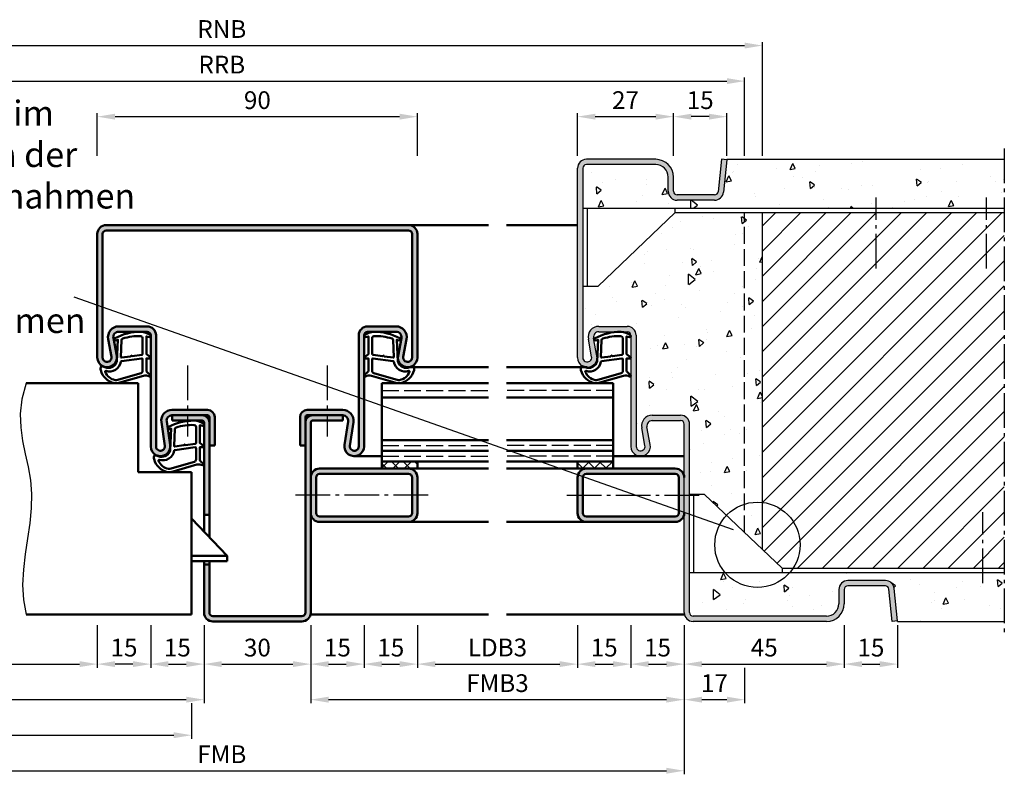
# Model space of a CAD drawing. Units: millimetres. Extents: x 0 to 12600, y -26 to 742.
# Drawn here: x 11805 to 12082, y 263 to 475 of the extents above; entities that cross this region are included whole.
import ezdxf

# ---------------------------------------------------------------- set-up
doc = ezdxf.new("R2010")
doc.units = ezdxf.units.MM
doc.linetypes.add('AM_DIN_F_W050', pattern=[6.25, 4.75, -1.5])
doc.linetypes.add('AM_DIN_G_W050', pattern=[13.75, 9.75, -1.5, 1, -1.5])
for name, color, linetype, lineweight in [('AM_0', 7, 'Continuous', 50), ('AM_1', 14, 'Continuous', 50), ('AM_3', 6, 'AM_DIN_F_W050', 25), ('AM_4', 3, 'Continuous', 25), ('AM_5', 3, 'Continuous', 25), ('AM_6', 2, 'Continuous', 35), ('AM_7', 4, 'AM_DIN_G_W050', 25), ('AM_8', 1, 'Continuous', 25)]:
    doc.layers.add(name, color=color, linetype=linetype, lineweight=lineweight)
doc.styles.get("Standard").update_dxf_attribs({"font": 'ISOCP.SHX'})
doc.dimstyles.new('AM_DIN$0', dxfattribs={"dimtxt": 5, "dimasz": 5, "dimexe": 1, "dimexo": 1, "dimgap": 1.5, "dimtad": 1, "dimdsep": 46, "dimtxsty": 'Standard', "dimcen": 0, "dimclrd": 256, "dimclre": 256, "dimclrt": 2, "dimazin": 2, "dimtp": 0.1, "dimtm": 0.1, "dimtfac": 0.71, "dimtmove": 0, "dimatfit": 3, "dimfxl": 0, "dimlwd": -1, "dimlwe": -1, "dimarcsym": 0})

# ---------------------------------------------------------------- blocks, each defined once
blk = doc.blocks.new('*D1289')
at = {"layer": 'AM_5', "linetype": 'ByBlock'}
for p, q in [((11827, 436.5), (11827, 448.5)), ((11917, 436.5), (11917, 448.5)), ((11832, 447.5), (11912, 447.5))]:
    blk.add_line(p, q, dxfattribs=at)
at = {"layer": 'AM_5'}
for points in [[(11832, 448.33), (11832, 446.67), (11827, 447.5)], [(11912, 448.33), (11912, 446.67), (11917, 447.5)]]:
    blk.add_solid(points, dxfattribs=at)
at = {"layer": 'Defpoints', "color": 0}
for p in [(11917, 447.5), (11827, 435.5), (11917, 435.5)]:
    blk.add_point(p, dxfattribs=at)
at = {"layer": 'AM_5', "color": 2, "insert": (11872, 451.5), "char_height": 5, "attachment_point": 5}
blk.add_mtext('90', dxfattribs=at)
blk = doc.blocks.new('*D1294')
at = {"layer": 'AM_5', "linetype": 'ByBlock'}
for p, q in [((11857, 304.5), (11857, 292.5)), ((11887, 304.5), (11887, 292.5)), ((11862, 293.5), (11882, 293.5))]:
    blk.add_line(p, q, dxfattribs=at)
at = {"layer": 'AM_5'}
for points in [[(11862, 294.33), (11862, 292.67), (11857, 293.5)], [(11882, 294.33), (11882, 292.67), (11887, 293.5)]]:
    blk.add_solid(points, dxfattribs=at)
at = {"layer": 'Defpoints', "color": 0}
for p in [(11857, 305.5), (11887, 305.5), (11887, 293.5)]:
    blk.add_point(p, dxfattribs=at)
at = {"layer": 'AM_5', "color": 2, "insert": (11872, 297.5), "char_height": 5, "attachment_point": 5}
blk.add_mtext('30', dxfattribs=at)
blk = doc.blocks.new('*D1295')
at = {"layer": 'AM_5', "linetype": 'ByBlock'}
for p, q in [((11842, 304.5), (11842, 292.5)), ((11857, 304.5), (11857, 292.5)), ((11847, 293.5), (11852, 293.5))]:
    blk.add_line(p, q, dxfattribs=at)
at = {"layer": 'AM_5'}
for points in [[(11847, 294.33), (11847, 292.67), (11842, 293.5)], [(11852, 294.33), (11852, 292.67), (11857, 293.5)]]:
    blk.add_solid(points, dxfattribs=at)
at = {"layer": 'Defpoints', "color": 0}
for p in [(11842, 305.5), (11857, 305.5), (11857, 293.5)]:
    blk.add_point(p, dxfattribs=at)
at = {"layer": 'AM_5', "color": 2, "insert": (11849.5, 297.5), "char_height": 5, "attachment_point": 5}
blk.add_mtext('15', dxfattribs=at)
blk = doc.blocks.new('*D1296')
at = {"layer": 'AM_5', "linetype": 'ByBlock'}
for p, q in [((11827, 304.5), (11827, 292.5)), ((11842, 304.5), (11842, 292.5)), ((11837, 293.5), (11832, 293.5))]:
    blk.add_line(p, q, dxfattribs=at)
at = {"layer": 'AM_5'}
for points in [[(11832, 294.33), (11832, 292.67), (11827, 293.5)], [(11837, 294.33), (11837, 292.67), (11842, 293.5)]]:
    blk.add_solid(points, dxfattribs=at)
at = {"layer": 'Defpoints', "color": 0}
for p in [(11827, 305.5), (11842, 305.5), (11827, 293.5)]:
    blk.add_point(p, dxfattribs=at)
at = {"layer": 'AM_5', "color": 2, "insert": (11834.5, 297.5), "char_height": 5, "attachment_point": 5}
blk.add_mtext('15', dxfattribs=at)
blk = doc.blocks.new('*D1297')
at = {"layer": 'AM_5', "linetype": 'ByBlock'}
for p, q in [((11887, 304.5), (11887, 292.5)), ((11902, 304.5), (11902, 292.5)), ((11892, 293.5), (11897, 293.5))]:
    blk.add_line(p, q, dxfattribs=at)
at = {"layer": 'AM_5'}
for points in [[(11892, 294.33), (11892, 292.67), (11887, 293.5)], [(11897, 294.33), (11897, 292.67), (11902, 293.5)]]:
    blk.add_solid(points, dxfattribs=at)
at = {"layer": 'Defpoints', "color": 0}
for p in [(11887, 305.5), (11902, 305.5), (11902, 293.5)]:
    blk.add_point(p, dxfattribs=at)
at = {"layer": 'AM_5', "color": 2, "insert": (11894.5, 297.5), "char_height": 5, "attachment_point": 5}
blk.add_mtext('15', dxfattribs=at)
blk = doc.blocks.new('*D1298')
at = {"layer": 'AM_5', "linetype": 'ByBlock'}
for p, q in [((11902, 304.5), (11902, 292.5)), ((11917, 304.5), (11917, 292.5)), ((11907, 293.5), (11912, 293.5))]:
    blk.add_line(p, q, dxfattribs=at)
at = {"layer": 'AM_5'}
for points in [[(11907, 294.33), (11907, 292.67), (11902, 293.5)], [(11912, 294.33), (11912, 292.67), (11917, 293.5)]]:
    blk.add_solid(points, dxfattribs=at)
at = {"layer": 'Defpoints', "color": 0}
for p in [(11902, 305.5), (11917, 305.5), (11917, 293.5)]:
    blk.add_point(p, dxfattribs=at)
at = {"layer": 'AM_5', "color": 2, "insert": (11909.5, 297.5), "char_height": 5, "attachment_point": 5}
blk.add_mtext('15', dxfattribs=at)
blk = doc.blocks.new('*D1299')
at = {"layer": 'AM_5', "linetype": 'ByBlock'}
for p, q in [((11917, 304.5), (11917, 292.5)), ((11962, 304.5), (11962, 292.5)), ((11922, 293.5), (11957, 293.5))]:
    blk.add_line(p, q, dxfattribs=at)
at = {"layer": 'AM_5'}
for points in [[(11922, 294.33), (11922, 292.67), (11917, 293.5)], [(11957, 294.33), (11957, 292.67), (11962, 293.5)]]:
    blk.add_solid(points, dxfattribs=at)
at = {"layer": 'Defpoints', "color": 0}
for p in [(11917, 305.5), (11962, 305.5), (11962, 293.5)]:
    blk.add_point(p, dxfattribs=at)
at = {"layer": 'AM_5', "color": 2, "insert": (11939.5, 297.53), "char_height": 5, "attachment_point": 5}
blk.add_mtext('LDB3', dxfattribs=at)
blk = doc.blocks.new('*D1300')
at = {"layer": 'AM_5', "linetype": 'ByBlock'}
for p, q in [((11762, 304.5), (11762, 292.5)), ((11827, 304.5), (11827, 292.5)), ((11767, 293.5), (11822, 293.5))]:
    blk.add_line(p, q, dxfattribs=at)
at = {"layer": 'AM_5'}
for points in [[(11767, 294.33), (11767, 292.67), (11762, 293.5)], [(11822, 294.33), (11822, 292.67), (11827, 293.5)]]:
    blk.add_solid(points, dxfattribs=at)
at = {"layer": 'Defpoints', "color": 0}
for p in [(11762, 305.5), (11827, 305.5), (11827, 293.5)]:
    blk.add_point(p, dxfattribs=at)
at = {"layer": 'AM_5', "color": 2, "insert": (11794.5, 297.53), "char_height": 5, "attachment_point": 5}
blk.add_mtext('LDB2', dxfattribs=at)
blk = doc.blocks.new('*D1301')
at = {"layer": 'AM_5', "linetype": 'ByBlock'}
for p, q in [((11732, 304.5), (11732, 282.5)), ((11857, 304.5), (11857, 282.5)), ((11737, 283.5), (11852, 283.5))]:
    blk.add_line(p, q, dxfattribs=at)
at = {"layer": 'AM_5'}
for points in [[(11737, 284.33), (11737, 282.67), (11732, 283.5)], [(11852, 284.33), (11852, 282.67), (11857, 283.5)]]:
    blk.add_solid(points, dxfattribs=at)
at = {"layer": 'Defpoints', "color": 0}
for p in [(11732, 305.5), (11857, 305.5), (11857, 283.5)]:
    blk.add_point(p, dxfattribs=at)
at = {"layer": 'AM_5', "color": 2, "insert": (11794.5, 287.5), "char_height": 5, "attachment_point": 5}
blk.add_mtext('FMB2', dxfattribs=at)
blk = doc.blocks.new('*D1302')
at = {"layer": 'AM_5', "linetype": 'ByBlock'}
for p, q in [((11887, 304.5), (11887, 282.5)), ((11992, 304.5), (11992, 282.5)), ((11892, 283.5), (11987, 283.5))]:
    blk.add_line(p, q, dxfattribs=at)
at = {"layer": 'AM_5'}
for points in [[(11892, 284.33), (11892, 282.67), (11887, 283.5)], [(11987, 284.33), (11987, 282.67), (11992, 283.5)]]:
    blk.add_solid(points, dxfattribs=at)
at = {"layer": 'Defpoints', "color": 0}
for p in [(11887, 305.5), (11992, 305.5), (11992, 283.5)]:
    blk.add_point(p, dxfattribs=at)
at = {"layer": 'AM_5', "color": 2, "insert": (11939.5, 287.5), "char_height": 5, "attachment_point": 5}
blk.add_mtext('FMB3', dxfattribs=at)
blk = doc.blocks.new('*D1303')
at = {"layer": 'AM_5', "linetype": 'ByBlock'}
for p, q in [((11735.5, 282.5), (11735.5, 272.5)), ((11853.5, 282.5), (11853.5, 272.5)), ((11740.5, 273.5), (11848.5, 273.5))]:
    blk.add_line(p, q, dxfattribs=at)
at = {"layer": 'AM_5'}
for points in [[(11740.5, 274.33), (11740.5, 272.67), (11735.5, 273.5)], [(11848.5, 274.33), (11848.5, 272.67), (11853.5, 273.5)]]:
    blk.add_solid(points, dxfattribs=at)
at = {"layer": 'Defpoints', "color": 0}
for p in [(11735.5, 283.5), (11853.5, 283.5), (11853.5, 273.5)]:
    blk.add_point(p, dxfattribs=at)
at = {"layer": 'AM_5', "color": 2, "insert": (11794.5, 277.5), "char_height": 5, "attachment_point": 5}
blk.add_mtext('TAB', dxfattribs=at)
blk = doc.blocks.new('*D1304')
at = {"layer": 'AM_5', "linetype": 'ByBlock'}
for p, q in [((11732, 304.5), (11732, 262.5)), ((11992, 304.5), (11992, 262.5)), ((11737, 263.5), (11987, 263.5))]:
    blk.add_line(p, q, dxfattribs=at)
at = {"layer": 'AM_5'}
for points in [[(11737, 264.33), (11737, 262.67), (11732, 263.5)], [(11987, 264.33), (11987, 262.67), (11992, 263.5)]]:
    blk.add_solid(points, dxfattribs=at)
at = {"layer": 'Defpoints', "color": 0}
for p in [(11732, 305.5), (11992, 305.5), (11992, 263.5)]:
    blk.add_point(p, dxfattribs=at)
at = {"layer": 'AM_5', "color": 2, "insert": (11862, 267.5), "char_height": 5, "attachment_point": 5}
blk.add_mtext('FMB', dxfattribs=at)
blk = doc.blocks.new('*D1360')
at = {"layer": 'AM_5', "linetype": 'ByBlock'}
for p, q in [((11715, 436.5), (11715, 458.5)), ((11720, 457.5), (12004, 457.5)), ((12009, 436.5), (12009, 458.5))]:
    blk.add_line(p, q, dxfattribs=at)
at = {"layer": 'AM_5'}
for points in [[(11720, 458.33), (11720, 456.67), (11715, 457.5)], [(12004, 458.33), (12004, 456.67), (12009, 457.5)]]:
    blk.add_solid(points, dxfattribs=at)
at = {"layer": 'Defpoints', "color": 0}
for p in [(12009, 457.5), (11715, 435.5), (12009, 435.5)]:
    blk.add_point(p, dxfattribs=at)
at = {"layer": 'AM_5', "color": 2, "insert": (11862, 461.5), "char_height": 5, "attachment_point": 5}
blk.add_mtext('RRB', dxfattribs=at)
blk = doc.blocks.new('*D1361')
at = {"layer": 'AM_5', "linetype": 'ByBlock'}
for p, q in [((11710, 436.5), (11710, 468.5)), ((12014, 436.5), (12014, 468.5)), ((11715, 467.5), (12009, 467.5))]:
    blk.add_line(p, q, dxfattribs=at)
at = {"layer": 'AM_5'}
for points in [[(11715, 468.33), (11715, 466.67), (11710, 467.5)], [(12009, 468.33), (12009, 466.67), (12014, 467.5)]]:
    blk.add_solid(points, dxfattribs=at)
at = {"layer": 'Defpoints', "color": 0}
for p in [(12014, 467.5), (11710, 435.5), (12014, 435.5)]:
    blk.add_point(p, dxfattribs=at)
at = {"layer": 'AM_5', "color": 2, "insert": (11862, 471.5), "char_height": 5, "attachment_point": 5}
blk.add_mtext('RNB', dxfattribs=at)
blk = doc.blocks.new('*D1395')
at = {"layer": 'AM_5', "linetype": 'ByBlock'}
for p, q in [((11989, 436.5), (11989, 448.5)), ((12004, 436.5), (12004, 448.5)), ((11999, 447.5), (11994, 447.5))]:
    blk.add_line(p, q, dxfattribs=at)
at = {"layer": 'AM_5'}
for points in [[(11994, 448.33), (11994, 446.67), (11989, 447.5)], [(11999, 448.33), (11999, 446.67), (12004, 447.5)]]:
    blk.add_solid(points, dxfattribs=at)
at = {"layer": 'Defpoints', "color": 0}
for p in [(11989, 447.5), (11989, 435.5), (12004, 435.5)]:
    blk.add_point(p, dxfattribs=at)
at = {"layer": 'AM_5', "color": 2, "insert": (11996.5, 451.5), "char_height": 5, "attachment_point": 5}
blk.add_mtext('15', dxfattribs=at)
blk = doc.blocks.new('*D1396')
at = {"layer": 'AM_5', "linetype": 'ByBlock'}
for p, q in [((11962, 436.5), (11962, 448.5)), ((11989, 436.5), (11989, 448.5)), ((11967, 447.5), (11984, 447.5))]:
    blk.add_line(p, q, dxfattribs=at)
at = {"layer": 'AM_5'}
for points in [[(11967, 448.33), (11967, 446.67), (11962, 447.5)], [(11984, 448.33), (11984, 446.67), (11989, 447.5)]]:
    blk.add_solid(points, dxfattribs=at)
at = {"layer": 'Defpoints', "color": 0}
for p in [(11989, 447.5), (11962, 435.5), (11989, 435.5)]:
    blk.add_point(p, dxfattribs=at)
at = {"layer": 'AM_5', "color": 2, "insert": (11975.5, 451.5), "char_height": 5, "attachment_point": 5}
blk.add_mtext('27', dxfattribs=at)
blk = doc.blocks.new('*D1397')
at = {"layer": 'AM_5', "linetype": 'ByBlock'}
for p, q in [((11977, 304.5), (11977, 292.5)), ((11992, 304.5), (11992, 292.5)), ((11982, 293.5), (11987, 293.5))]:
    blk.add_line(p, q, dxfattribs=at)
at = {"layer": 'AM_5'}
for points in [[(11982, 294.33), (11982, 292.67), (11977, 293.5)], [(11987, 294.33), (11987, 292.67), (11992, 293.5)]]:
    blk.add_solid(points, dxfattribs=at)
at = {"layer": 'Defpoints', "color": 0}
for p in [(11977, 305.5), (11992, 305.5), (11992, 293.5)]:
    blk.add_point(p, dxfattribs=at)
at = {"layer": 'AM_5', "color": 2, "insert": (11984.5, 297.5), "char_height": 5, "attachment_point": 5}
blk.add_mtext('15', dxfattribs=at)
blk = doc.blocks.new('*D1398')
at = {"layer": 'AM_5', "linetype": 'ByBlock'}
for p, q in [((11992, 304.5), (11992, 292.5)), ((12037, 304.5), (12037, 292.5)), ((11997, 293.5), (12032, 293.5))]:
    blk.add_line(p, q, dxfattribs=at)
at = {"layer": 'AM_5'}
for points in [[(11997, 294.33), (11997, 292.67), (11992, 293.5)], [(12032, 294.33), (12032, 292.67), (12037, 293.5)]]:
    blk.add_solid(points, dxfattribs=at)
at = {"layer": 'Defpoints', "color": 0}
for p in [(11992, 305.5), (12037, 305.5), (12037, 293.5)]:
    blk.add_point(p, dxfattribs=at)
at = {"layer": 'AM_5', "color": 2, "insert": (12014.5, 297.5), "char_height": 5, "attachment_point": 5}
blk.add_mtext('45', dxfattribs=at)
blk = doc.blocks.new('*D1399')
at = {"layer": 'AM_5', "linetype": 'ByBlock'}
for p, q in [((12037, 304.5), (12037, 292.5)), ((12052, 304.5), (12052, 292.5)), ((12042, 293.5), (12047, 293.5))]:
    blk.add_line(p, q, dxfattribs=at)
at = {"layer": 'AM_5'}
for points in [[(12042, 294.33), (12042, 292.67), (12037, 293.5)], [(12047, 294.33), (12047, 292.67), (12052, 293.5)]]:
    blk.add_solid(points, dxfattribs=at)
at = {"layer": 'Defpoints', "color": 0}
for p in [(12037, 305.5), (12052, 305.5), (12052, 293.5)]:
    blk.add_point(p, dxfattribs=at)
at = {"layer": 'AM_5', "color": 2, "insert": (12044.5, 297.5), "char_height": 5, "attachment_point": 5}
blk.add_mtext('15', dxfattribs=at)
blk = doc.blocks.new('*D1400')
at = {"layer": 'AM_5', "linetype": 'ByBlock'}
for p, q in [((11992, 304.5), (11992, 282.5)), ((12009, 292.5), (12009, 282.5)), ((11997, 283.5), (12004, 283.5))]:
    blk.add_line(p, q, dxfattribs=at)
at = {"layer": 'AM_5'}
for points in [[(11997, 284.33), (11997, 282.67), (11992, 283.5)], [(12004, 284.33), (12004, 282.67), (12009, 283.5)]]:
    blk.add_solid(points, dxfattribs=at)
at = {"layer": 'Defpoints', "color": 0}
for p in [(11992, 305.5), (12009, 293.5), (12009, 283.5)]:
    blk.add_point(p, dxfattribs=at)
at = {"layer": 'AM_5', "color": 2, "insert": (12000.5, 287.5), "char_height": 5, "attachment_point": 5}
blk.add_mtext('17', dxfattribs=at)
blk = doc.blocks.new('*D1401')
at = {"layer": 'AM_5', "linetype": 'ByBlock'}
for p, q in [((11962, 304.5), (11962, 292.5)), ((11977, 304.5), (11977, 292.5)), ((11967, 293.5), (11972, 293.5))]:
    blk.add_line(p, q, dxfattribs=at)
at = {"layer": 'AM_5'}
for points in [[(11967, 294.33), (11967, 292.67), (11962, 293.5)], [(11972, 294.33), (11972, 292.67), (11977, 293.5)]]:
    blk.add_solid(points, dxfattribs=at)
at = {"layer": 'Defpoints', "color": 0}
for p in [(11962, 305.5), (11977, 305.5), (11977, 293.5)]:
    blk.add_point(p, dxfattribs=at)
at = {"layer": 'AM_5', "color": 2, "insert": (11969.5, 297.5), "char_height": 5, "attachment_point": 5}
blk.add_mtext('15', dxfattribs=at)

msp = doc.modelspace()

# ---------------------------------------------------------------- hatches: boundary and pattern name
at = {"layer": 'AM_8'}
h = msp.add_hatch(color=256, dxfattribs=at)
h.dxf.hatch_style = 1
h.paths.add_polyline_path([(11984, 435.5), (11964.5, 435.5, 0.4142136), (11962, 433), (11962, 379.75, 1.0968549), (11967.453, 380.255), (11966.525, 385.225, -0.4693847), (11968, 387), (11976, 387, -0.4142136), (11977, 386), (11977, 354.75, 1.0968549), (11982.453, 355.255), (11981.525, 360.225, -0.4693847), (11983, 362), (11991, 362, -0.4142136), (11992, 361), (11992, 308, 0.4142136), (11994.5, 305.5), (12032, 305.5, 0.4142136), (12037, 310.5), (12037, 314.5, -0.4142136), (12038, 315.5), (12048.557, 315.5, -0.383864), (12049.551, 314.605), (12050.508, 305.5), (12052, 305.657), (12051.043, 314.761, 0.383864), (12048.557, 317), (12038, 317, 0.4142136), (12035.5, 314.5), (12035.5, 310.5, -0.4142136), (12032, 307), (11994.5, 307, -0.4142136), (11993.5, 308), (11993.5, 361, 0.4142136), (11991, 363.5), (11983, 363.5, 0.4693847), (11980.051, 359.949), (11980.979, 354.979, -1.0968549), (11978.5, 354.75), (11978.5, 386, 0.4142136), (11976, 388.5), (11968, 388.5, 0.4693847), (11965.051, 384.949), (11965.979, 379.979, -1.0968549), (11963.5, 379.75), (11963.5, 433, -0.4142136), (11964.5, 434), (11984, 434, -0.4142136), (11987.5, 430.5), (11987.5, 426.5, 0.4142136), (11990, 424), (12000.557, 424, 0.383864), (12003.043, 426.239), (12004, 435.343), (12002.508, 435.5), (12001.551, 426.395, -0.383864), (12000.557, 425.5), (11990, 425.5, -0.4142136), (11989, 426.5), (11989, 430.5, 0.4142136)])
h = msp.add_hatch(dxfattribs=at)
h.set_pattern_fill('AR-CONC', color=256, scale=0.1, angle=45)
h.set_pattern_definition([(95, (20862.946, 1020.996), (14.009465, 11.755338), [1.905, -20.955]), (40, (20862.946, 1020.996), (-16.001845, 11.017673), [1.524, -16.76406]), (145.45144, (20864.114, 1021.975), (-1.99238, 22.77301), [1.619, -17.809024]), (91.1842, (20859.354, 1024.588), (22.141024, 16.19534), [2.8575, -31.4325]), (141.63556, (20861.2, 1025.937), (-0.70866, 34.28268), [2.4285, -26.71356]), (36.18415, (20859.354, 1024.588), (-0.70866, 34.28268), [2.286, -25.14597]), (66, (20862.048, 1025.486), (17.951998, 3.489515), [1.905, -20.955]), (11, (20862.048, 1025.486), (-8.653993, 17.39412), [1.524, -16.764]), (116.45145, (20863.544, 1025.777), (9.298005, 20.883634), [1.619, -17.808994]), (82.5, (20862.9464, 1020.996), (-5.760547, 6.1973414), [0, -16.5608, 0, -17.018, 0, -16.8275]), (52.5, (20862.946, 1020.996), (-2.358973, 11.8087), [0, -9.7028, 0, -16.1798, 0, -6.4135]), (12.5, (20858.941, 1016.9905), (9.9927863, 9.1826196), [0, -6.35, 0, -19.812, 0, -26.289]), (2.5, (20857.145, 1015.194), (8.67639, 12.27224), [0, -8.255, 0, -13.1572, 0, -18.669])])
h.paths.add_polyline_path([(12082, 421.75), (12082, 435.5), (12004, 435.5), (12004, 435.343), (12003.043, 426.239, -0.383864), (12000.557, 424), (11990, 424, -0.4142136), (11987.5, 426.5), (11987.5, 430.5, 0.4142136), (11984, 434), (11964.5, 434, 0.4142136), (11963.5, 433), (11963.5, 421.75)])
h = msp.add_hatch(dxfattribs=at)
h.set_pattern_fill('AR-CONC', color=256, scale=0.1, angle=45)
h.set_pattern_definition([(95, (24030.946, 1020.996), (14.009465, 11.755338), [1.905, -20.955]), (40, (24030.946, 1020.996), (-16.001845, 11.017673), [1.524, -16.764058]), (145.45144, (24032.114, 1021.975), (-1.99238, 22.77301), [1.619, -17.809024]), (91.1842, (24027.354, 1024.588), (22.141024, 16.19534), [2.8575, -31.4325]), (141.63556, (24029.2, 1025.937), (-0.70866, 34.282676), [2.4285, -26.71356]), (36.18415, (24027.354, 1024.588), (-0.70866, 34.282676), [2.285997, -25.145973]), (66, (24030.048, 1025.486), (17.951998, 3.489515), [1.905, -20.955]), (11, (24030.048, 1025.486), (-8.653993, 17.39412), [1.524, -16.764]), (116.45145, (24031.544, 1025.777), (9.298005, 20.883634), [1.619, -17.808994]), (82.5, (24030.9464, 1020.996), (-5.760547, 6.1973414), [0, -16.5608, 0, -17.018, 0, -16.8275]), (52.5, (24030.946, 1020.996), (-2.358973, 11.8087), [0, -9.7028, 0, -16.1798, 0, -6.4135]), (12.5, (24026.941, 1016.9905), (9.9927863, 9.1826196), [0, -6.35, 0, -19.812, 0, -26.289]), (2.5, (24025.145, 1015.194), (8.67639, 12.272239), [0, -8.255, 0, -13.1572, 0, -18.669])])
h.paths.add_polyline_path([(12014, 420.5), (11989.5, 420.5), (11967.75, 399.75), (11963.5, 399.75), (11963.5, 379.75, 1.0968549), (11965.979, 379.979), (11965.051, 384.949, -0.4693847), (11968, 388.5), (11976, 388.5, -0.4142136), (11978.5, 386), (11978.5, 354.75, 1.0968549), (11980.979, 354.979), (11980.051, 359.949, -0.4693847), (11983, 363.5), (11991, 363.5, -0.4142136), (11993.5, 361), (11993.5, 341.25), (11997.75, 341.25), (12014, 325.747)])
h = msp.add_hatch(dxfattribs=at)
h.set_pattern_fill('_U', color=256, scale=5, angle=45, pattern_type=0)
h.set_pattern_definition([(45, (24030.9464, 1020.9957), (-3.535534, 3.535534), [])])
h.paths.add_polyline_path([(12014, 325.747), (12019.5, 320.5), (12082, 320.5), (12082, 420.5), (12014, 420.5)])
h = msp.add_hatch(color=256, dxfattribs=at)
h.dxf.hatch_style = 1
h.paths.add_polyline_path([(11828.5, 414.5, -0.4142136), (11829.5, 415.5), (11914.5, 415.5, -0.4142136), (11915.5, 414.5), (11915.5, 379.75, -1.0968549), (11913.021, 379.979), (11913.949, 384.949, 0.4693847), (11911, 388.5), (11903, 388.5, 0.4142136), (11900.5, 386), (11900.5, 354.75, -1.0753541), (11898.013, 354.931), (11898.983, 361.566, 0.4574018), (11896.015, 365), (11886, 365, 0.4142136), (11884, 363), (11884, 355), (11885.5, 355), (11885.5, 363, -0.4142136), (11886, 363.5), (11896.015, 363.5, -0.4574018), (11897.499, 361.783), (11896.529, 355.148, 1.0753541), (11902, 354.75), (11902, 386, -0.4142136), (11903, 387), (11911, 387, -0.4693847), (11912.475, 385.225), (11911.547, 380.255, 1.0968549), (11917, 379.75), (11917, 414.5, 0.4142136), (11914.5, 417), (11914.25, 417), (11829.5, 417, 0.4142136), (11827, 414.5), (11827, 379.75, 1.0968549), (11832.453, 380.255), (11831.525, 385.225, -0.4693847), (11833, 387), (11841, 387, -0.4142136), (11842, 386), (11842, 354.75, 1.0753541), (11847.471, 355.148), (11846.501, 361.783, -0.4574018), (11847.985, 363.5), (11858, 363.5, -0.4142136), (11858.5, 363), (11858.5, 355), (11860, 355), (11860, 363, 0.4142136), (11858, 365), (11847.985, 365, 0.4574018), (11845.017, 361.566), (11845.987, 354.931, -1.0753541), (11843.5, 354.75), (11843.5, 386, 0.4142136), (11841, 388.5), (11833, 388.5, 0.4693847), (11830.051, 384.949), (11830.979, 379.979, -1.0968549), (11828.5, 379.75)])
h = msp.add_hatch(color=256, dxfattribs=at)
h.dxf.hatch_style = 1
h.paths.add_polyline_path([(11858.5, 361.5, 0.4142136), (11856.5, 363.5), (11848, 363.5), (11848, 362), (11856.5, 362, -0.4142136), (11857, 361.5), (11857, 335.5), (11858.5, 335.5)])
h = msp.add_hatch(color=256, dxfattribs=at)
h.dxf.hatch_style = 1
h.paths.add_polyline_path([(11896, 363.5), (11887.5, 363.5, 0.4142136), (11885.5, 361.5), (11885.5, 355), (11885.5, 308, -0.4142136), (11884.5, 307), (11859.5, 307, -0.4142136), (11858.5, 308), (11858.5, 321.5), (11857, 321.5), (11857, 308, 0.4142136), (11859.5, 305.5), (11884.5, 305.5, 0.4142136), (11887, 308), (11887, 361.5, -0.4142136), (11887.5, 362), (11896, 362)])
h = msp.add_hatch(dxfattribs=at)
h.set_pattern_fill('_U', color=256, scale=2.3, angle=45, double=1, pattern_type=0)
h.set_pattern_definition([(45, (16680.9464, 1020.9957), (-1.6263456, 1.6263456), []), (135, (16680.9464, 1020.9957), (-1.6263456, -1.6263456), [])])
h.paths.add_polyline_path([(11917, 348.5), (11917, 350.5), (11907, 350.5), (11907, 348.5)])
h = msp.add_hatch(dxfattribs=at)
h.set_pattern_fill('_U', color=256, scale=2.3, angle=45, double=1, pattern_type=0)
h.set_pattern_definition([(45, (9672, -690.6245), (-1.6263456, 1.6263456), []), (135, (9672, -690.6245), (-1.6263456, -1.6263456), [])])
h.paths.add_polyline_path([(11972, 350.5), (11962, 350.5), (11962, 348.5), (11972, 348.5)])
h = msp.add_hatch(color=256, dxfattribs=at)
h.dxf.hatch_style = 1
h.paths.add_polyline_path([(11889.5, 348.5, 0.4142136), (11887, 346), (11887, 336, 0.4142136), (11889.5, 333.5), (11914.5, 333.5, 0.4142136), (11917, 336), (11917, 346, 0.4142136), (11914.5, 348.5)])
h.paths.add_polyline_path([(11914.5, 347, -0.4142136), (11915.5, 346), (11915.5, 336, -0.4142136), (11914.5, 335), (11889.5, 335, -0.4142136), (11888.5, 336), (11888.5, 346, -0.4142136), (11889.5, 347)], flags=16)
h = msp.add_hatch(color=256, dxfattribs=at)
h.dxf.hatch_style = 1
h.paths.add_polyline_path([(11989.5, 348.5), (11964.5, 348.5, 0.4142136), (11962, 346), (11962, 336, 0.4142136), (11964.5, 333.5), (11989.5, 333.5, 0.4142136), (11992, 336), (11992, 346, 0.4142136)])
h.paths.add_polyline_path([(11989.5, 347, -0.4142136), (11990.5, 346), (11990.5, 336, -0.4142136), (11989.5, 335), (11964.5, 335, -0.4142136), (11963.5, 336), (11963.5, 346, -0.4142136), (11964.5, 347)], flags=16)
h = msp.add_hatch(dxfattribs=at)
h.set_pattern_fill('AR-CONC', color=256, scale=0.1, angle=45)
h.set_pattern_definition([(95, (9687, -690.625), (14.009465, 11.75534), [1.905, -20.955]), (40, (9687, -690.625), (-16.00185, 11.01767), [1.524, -16.76406]), (145.45144, (9688.167, -689.645), (-1.99238, 22.77301), [1.619, -17.80902]), (91.1842, (9683.408, -687.032), (22.14102, 16.19534), [2.8575, -31.4325]), (141.6356, (9685.253, -685.683), (-0.70866, 34.28268), [2.4285, -26.71356]), (36.1842, (9683.408, -687.032), (-0.70866, 34.28268), [2.286, -25.14597]), (66, (9686.102, -686.134), (17.952, 3.489515), [1.905, -20.955]), (11, (9686.102, -686.134), (-8.65399, 17.39412), [1.524, -16.764]), (116.45145, (9687.598, -685.844), (9.298, 20.88363), [1.619, -17.809]), (82.5, (9687, -690.6245), (-5.760547, 6.197341), [0, -16.5608, 0, -17.018, 0, -16.8275]), (52.5, (9687, -690.6245), (-2.358973, 11.8087), [0, -9.7028, 0, -16.1798, 0, -6.4135]), (12.5, (9682.995, -694.63), (9.992786, 9.18262), [0, -6.35, 0, -19.812, 0, -26.289]), (2.5, (9681.199, -696.426), (8.67639, 12.27224), [0, -8.255, 0, -13.1572, 0, -18.669])])
h.paths.add_polyline_path([(11993.5, 319.25), (11993.5, 308, 0.4142136), (11994.5, 307), (12032, 307, 0.4142136), (12035.5, 310.5), (12035.5, 314.5, -0.4142136), (12038, 317), (12048.557, 317, -0.383864), (12051.043, 314.761), (12052.016, 305.5), (12082, 305.5), (12082, 319.25)])

# ---------------------------------------------------------------- linework, layer by layer
for p, q in [((11984, 435.5), (11964.5, 435.5)), ((12002.508, 435.5), (12001.551, 426.395)), ((12004, 435.343), (12002.508, 435.5)), ((12004, 435.343), (12003.043, 426.239)), ((12004, 435.5), (12004, 435.343)), ((12004, 435.5), (12082, 435.5)), ((11962, 379.75), (11962, 433)), ((11963.5, 433), (11963.5, 379.75)), ((11984, 434), (11964.5, 434)), ((11987.5, 426.5), (11987.5, 430.5)), ((11989, 426.5), (11989, 430.5)), ((12000.557, 425.5), (11990, 425.5)), ((12000.557, 424), (11990, 424)), ((11963.5, 421.75), (12082, 421.75)), ((11964.75, 421.75), (11964.75, 399.75)), ((11989.5, 420.5), (11989.5, 421.75)), ((11967.75, 399.75), (11989.5, 420.5)), ((11989.5, 420.5), (12082, 420.5)), ((12014, 325.747), (12014, 420.5)), ((11967.75, 399.75), (11963.5, 399.75)), ((11968, 388.5), (11976, 388.5)), ((11965.979, 379.979), (11965.051, 384.949)), ((11967.453, 380.255), (11966.525, 385.225)), ((11968, 387), (11976, 387)), ((11977, 386), (11977, 354.75)), ((11978.5, 386), (11978.5, 354.75)), ((11983, 363.5), (11991, 363.5)), ((11980.979, 354.979), (11980.051, 359.949)), ((11982.453, 355.255), (11981.525, 360.225)), ((11983, 362), (11991, 362)), ((11992, 308), (11992, 361)), ((11993.5, 308), (11993.5, 361)), ((11997.75, 341.25), (11993.5, 341.25)), ((11994.75, 319.25), (11994.75, 341.25)), ((11997.75, 341.25), (12019.5, 320.5)), ((11993.5, 319.25), (12082, 319.25)), ((12019.5, 320.5), (12082, 320.5)), ((12019.5, 320.5), (12019.5, 319.25)), ((12048.557, 317), (12038, 317)), ((12035.5, 314.5), (12035.5, 310.5)), ((12037, 314.5), (12037, 310.5)), ((12048.557, 315.5), (12038, 315.5)), ((12050.508, 305.5), (12049.551, 314.605)), ((12052, 305.657), (12051.043, 314.761)), ((12032, 307), (11994.5, 307)), ((12032, 305.5), (11994.5, 305.5)), ((12052, 305.657), (12050.508, 305.5)), ((12052, 305.5), (12052, 305.657)), ((12052, 305.5), (12082, 305.5))]:
    msp.add_line(p, q)
for centre, radius, start, end in [((11964.5, 433), 2.5, 90, 180), ((11984, 430.5), 5, 0, 90), ((11964.5, 433), 1, 90, 180), ((11984, 430.5), 3.5, 0, 90), ((11990, 426.5), 2.5, 180, 270), ((11990, 426.5), 1, 180, 270), ((12000.557, 426.5), 1, 270, 354), ((12000.557, 426.5), 2.5, 270, 354), ((11968, 385.5), 3, 90, 190.57858), ((11976, 386), 2.5, 0, 90), ((11968, 385.5), 1.5, 90, 190.57858), ((11976, 386), 1, 0, 90), ((11964.75, 379.75), 2.75, 180, 10.57858), ((11964.75, 379.75), 1.25, 180, 10.57858), ((11983, 360.5), 3, 90, 190.57858), ((11991, 361), 2.5, 0, 90), ((11983, 360.5), 1.5, 90, 190.57858), ((11991, 361), 1, 0, 90), ((11979.75, 354.75), 2.75, 180, 10.57858), ((11979.75, 354.75), 1.25, 180, 10.57858), ((12038, 314.5), 2.5, 90, 180), ((12048.557, 314.5), 2.5, 6, 90), ((12038, 314.5), 1, 90, 180), ((12048.557, 314.5), 1, 6, 90), ((12032, 310.5), 5, 270, 0), ((12032, 310.5), 3.5, 270, 0), ((11994.5, 308), 2.5, 180, 270), ((11994.5, 308), 1, 180, 270)]:
    msp.add_arc(centre, radius, start, end)
at = {"layer": 'AM_0'}
for p, q in [((11829.5, 417), (11914.5, 417)), ((11829.5, 415.5), (11914.5, 415.5)), ((11827, 379.75), (11827, 414.5)), ((11828.5, 379.75), (11828.5, 414.5)), ((11915.5, 379.75), (11915.5, 414.5)), ((11917, 379.75), (11917, 414.5)), ((11833, 388.5), (11841, 388.5)), ((11911, 388.5), (11903, 388.5)), ((11830.979, 379.979), (11830.051, 384.949)), ((11832.453, 380.255), (11831.525, 385.225)), ((11833, 387), (11841, 387)), ((11842, 386), (11842, 354.75)), ((11843.5, 386), (11843.5, 354.75)), ((11900.5, 386), (11900.5, 354.75)), ((11902, 386), (11902, 354.75)), ((11911, 387), (11903, 387)), ((11911.547, 380.255), (11912.475, 385.225)), ((11913.021, 379.979), (11913.949, 384.949)), ((11838.5, 372.5), (11807, 372.5)), ((11838.5, 372.5), (11838.5, 347.5)), ((11907, 348.5), (11907, 372.5)), ((11907, 372.5), (11937, 372.5)), ((11972, 372.5), (11942, 372.5)), ((11972, 348.5), (11972, 372.5)), ((11907, 368.5), (11937, 368.5)), ((11972, 368.5), (11942, 368.5)), ((11847.985, 365), (11858, 365)), ((11847.985, 363.5), (11858, 363.5)), ((11848, 363.5), (11848, 362)), ((11858.5, 329.25), (11858.5, 363)), ((11860, 363), (11860, 355)), ((11884, 363), (11884, 355)), ((11885.5, 308), (11885.5, 363)), ((11896.015, 365), (11886, 365)), ((11896.015, 363.5), (11886, 363.5)), ((11896, 363.5), (11896, 362)), ((11845.017, 361.566), (11845.987, 354.931)), ((11846.501, 361.783), (11847.471, 355.148)), ((11856.5, 362), (11848, 362)), ((11857, 330.825), (11857, 361.5)), ((11887, 308), (11887, 361.5)), ((11887.5, 362), (11896, 362)), ((11897.499, 361.783), (11896.529, 355.148)), ((11898.983, 361.566), (11898.013, 354.931)), ((11860, 355), (11858.5, 355)), ((11884, 355), (11885.5, 355)), ((11907, 356.5), (11937, 356.5)), ((11972, 356.5), (11942, 356.5)), ((11907, 353.5), (11937, 353.5)), ((11972, 353.5), (11942, 353.5)), ((11907, 350.5), (11937, 350.5)), ((11917, 350.5), (11917, 348.5)), ((11972, 350.5), (11942, 350.5)), ((11962, 350.5), (11962, 348.5)), ((11853.5, 347.5), (11838.5, 347.5)), ((11853.5, 347.5), (11853.5, 307.5)), ((11917, 348.5), (11889.5, 348.5)), ((11914.5, 347), (11889.5, 347)), ((11962, 348.5), (11989.5, 348.5)), ((11964.5, 347), (11989.5, 347)), ((11888.5, 336), (11888.5, 346)), ((11915.5, 346), (11915.5, 336)), ((11917, 346), (11917, 336)), ((11962, 346), (11962, 336)), ((11963.5, 346), (11963.5, 336)), ((11990.5, 336), (11990.5, 346)), ((11858.5, 335.5), (11857, 335.5)), ((11914.5, 335), (11889.5, 335)), ((11964.5, 335), (11989.5, 335)), ((11863.5, 324), (11853.5, 334.5)), ((11914.5, 333.5), (11889.5, 333.5)), ((11964.5, 333.5), (11989.5, 333.5)), ((11863.5, 324), (11853.5, 324)), ((11863.5, 322.5), (11863.5, 324)), ((11863.5, 322.5), (11853.5, 322.5)), ((11857, 308), (11857, 322.5)), ((11858.5, 321.5), (11857, 321.5)), ((11858.5, 308), (11858.5, 322.5)), ((11853.5, 307.5), (11807, 307.5)), ((11859.5, 307), (11884.5, 307)), ((11859.5, 305.5), (11884.5, 305.5))]:
    msp.add_line(p, q, dxfattribs=at)
for centre, radius, start, end in [((11829.5, 414.5), 2.5, 90, 180), ((11829.5, 414.5), 1, 90, 180), ((11914.5, 414.5), 2.5, 0, 90), ((11914.5, 414.5), 1, 0, 90), ((11833, 385.5), 3, 90, 190.57858), ((11841, 386), 2.5, 0, 90), ((11903, 386), 2.5, 90, 180), ((11911, 385.5), 3, 349.42142, 90), ((11833, 385.5), 1.5, 90, 190.57858), ((11841, 386), 1, 0, 90), ((11903, 386), 1, 90, 180), ((11911, 385.5), 1.5, 349.42142, 90), ((11829.75, 379.75), 2.75, 180, 10.57858), ((11829.75, 379.75), 1.25, 180, 10.57858), ((11914.25, 379.75), 2.75, 169.42142, 0), ((11914.25, 379.75), 1.25, 169.42142, 0), ((11847.985, 362), 3, 90, 188.31776), ((11847.985, 362), 1.5, 90, 188.31776), ((11856.5, 361.5), 2, 0, 90), ((11858, 363), 2, 0, 90), ((11858, 363), 0.5, 0, 90), ((11886, 363), 2, 90, 180), ((11887.5, 361.5), 2, 90, 180), ((11886, 363), 0.5, 90, 180), ((11896.015, 362), 3, 351.68224, 90), ((11896.015, 362), 1.5, 351.68224, 90), ((11856.5, 361.5), 0.5, 0, 90), ((11887.5, 361.5), 0.5, 90, 180), ((11844.75, 354.75), 2.75, 180, 8.31776), ((11844.75, 354.75), 1.25, 180, 8.31776), ((11899.25, 354.75), 2.75, 171.68224, 0), ((11899.25, 354.75), 1.25, 171.68224, 0), ((11889.5, 346), 2.5, 90, 180), ((11889.5, 346), 1, 90, 180), ((11914.5, 346), 2.5, 0, 90), ((11914.5, 346), 1, 0, 90), ((11964.5, 346), 2.5, 90, 180), ((11964.5, 346), 1, 90, 180), ((11989.5, 346), 2.5, 0, 90), ((11989.5, 346), 1, 0, 90), ((11889.5, 336), 2.5, 180, 270), ((11889.5, 336), 1, 180, 270), ((11914.5, 336), 1, 270, 0), ((11914.5, 336), 2.5, 270, 0), ((11964.5, 336), 2.5, 180, 270), ((11964.5, 336), 1, 180, 270), ((11989.5, 336), 2.5, 270, 0), ((11989.5, 336), 1, 270, 0), ((11859.5, 308), 2.5, 180, 270), ((11859.5, 308), 1, 180, 270), ((11884.5, 308), 2.5, 270, 0), ((11884.5, 308), 1, 270, 0)]:
    msp.add_arc(centre, radius, start, end, dxfattribs=at)
at = {"layer": 'AM_1'}
for p, q in [((11914.25, 417), (11937, 417)), ((11962, 417), (11942, 417)), ((11914.25, 377), (11937, 377)), ((11964.75, 377), (11942, 377)), ((11899.25, 352), (11907, 352)), ((11992, 352), (11972, 352)), ((11937, 348.5), (11917, 348.5)), ((11942, 348.5), (11962, 348.5)), ((11937, 333.5), (11914.5, 333.5)), ((11942, 333.5), (11964.5, 333.5)), ((11937, 307.5), (11886.949, 307.5)), ((11942, 307.5), (11992.051, 307.5))]:
    msp.add_line(p, q, dxfattribs=at)
for points in [[(11841.85, 386.05, -0.8225617), (11841.647, 385.498), (11840.797, 385.672), (11840.797, 380.705), (11841.919, 379.831, -0.7467354), (11841.824, 379.509), (11840.797, 379.494), (11840.797, 376.044, 0.2039215), (11840.951, 375.684), (11841.938, 374.738, -0.8105302), (11841.731, 374.406), (11841.632, 374.441, 0.1645), (11839.958, 374.63), (11832.652, 372.542, -0.0661149), (11831.805, 372.517, -0.2820378), (11827.943, 376.172, -0.1590275), (11828.041, 377.215, -0.3764163), (11828.282, 377.324), (11829.699, 376.845, 0.3762127), (11832.514, 378.64), (11832.794, 384.754), (11832.172, 384.578, -0.7987948), (11831.965, 385.185, -0.1245897), (11839.239, 386.993, -0.1623187)], [(11839.747, 385.255), (11839.747, 380.797, -0.3782425), (11839.485, 380.499), (11836.828, 380.129, -0.236068), (11836.743, 380.159), (11836.639, 380.267, 0.5), (11836.481, 380.247), (11836.406, 380.116, -0.236068), (11836.332, 380.067), (11833.77, 379.715, -0.4511235), (11833.601, 379.864), (11833.786, 384.619, -0.3316729), (11834.143, 385.098, -0.0849517), (11839.249, 385.755, -0.4135048)], [(11902.15, 386.05, 0.8225617), (11902.353, 385.498), (11903.203, 385.672), (11903.203, 380.705), (11902.081, 379.831, 0.7467354), (11902.176, 379.509), (11903.203, 379.494), (11903.203, 376.044, -0.2039215), (11903.049, 375.684), (11902.062, 374.738, 0.8105302), (11902.269, 374.406), (11902.368, 374.441, -0.1645), (11904.042, 374.63), (11911.348, 372.542, 0.0661149), (11912.195, 372.517, 0.2820378), (11916.057, 376.172, 0.1590275), (11915.959, 377.215, 0.3764163), (11915.718, 377.324), (11914.301, 376.845, -0.3762127), (11911.486, 378.64), (11911.206, 384.754), (11911.828, 384.578, 0.7987948), (11912.035, 385.185, 0.1245897), (11904.761, 386.993, 0.1623187)], [(11904.253, 385.255), (11904.253, 380.797, 0.3782425), (11904.515, 380.499), (11907.172, 380.129, 0.236068), (11907.257, 380.159), (11907.361, 380.267, -0.5), (11907.519, 380.247), (11907.594, 380.116, 0.236068), (11907.668, 380.067), (11910.23, 379.715, 0.4511235), (11910.399, 379.864), (11910.214, 384.619, 0.3316729), (11909.857, 385.098, 0.0849517), (11904.751, 385.755, 0.4135048)], [(11976.85, 386.05, -0.8225617), (11976.647, 385.498), (11975.797, 385.672), (11975.797, 380.705), (11976.919, 379.831, -0.7467354), (11976.824, 379.509), (11975.797, 379.494), (11975.797, 376.044, 0.2039215), (11975.951, 375.684), (11976.938, 374.738, -0.8105302), (11976.731, 374.406), (11976.632, 374.441, 0.1645), (11974.958, 374.63), (11967.652, 372.542, -0.0661149), (11966.805, 372.517, -0.2820378), (11962.943, 376.172, -0.1590275), (11963.041, 377.215, -0.3764163), (11963.282, 377.324), (11964.699, 376.845, 0.3762127), (11967.514, 378.64), (11967.794, 384.754), (11967.172, 384.578, -0.7987948), (11966.965, 385.185, -0.1245897), (11974.239, 386.993, -0.1623187)], [(11974.747, 385.255), (11974.747, 380.797, -0.3782425), (11974.485, 380.499), (11971.828, 380.129, -0.236068), (11971.743, 380.159), (11971.639, 380.267, 0.5), (11971.481, 380.247), (11971.406, 380.116, -0.236068), (11971.332, 380.067), (11968.77, 379.715, -0.4511235), (11968.601, 379.864), (11968.786, 384.619, -0.3316729), (11969.143, 385.098, -0.0849517), (11974.249, 385.755, -0.4135048)], [(11839.747, 379.27), (11839.747, 376.058, -0.3015522), (11839.289, 375.367), (11832.432, 373.419, -0.0278584), (11832.01, 373.394, -0.2581461), (11829.196, 375.749, -0.6319644), (11829.46, 375.983, 0.4552489), (11833.601, 378.507, -0.3823944), (11833.776, 378.708), (11839.495, 379.493, -0.4511235)], [(11904.253, 379.27), (11904.253, 376.058, 0.3015522), (11904.711, 375.367), (11911.568, 373.419, 0.0278584), (11911.99, 373.394, 0.2581461), (11914.804, 375.749, 0.6319644), (11914.54, 375.983, -0.4552489), (11910.399, 378.507, 0.3823944), (11910.224, 378.708), (11904.505, 379.493, 0.4511235)], [(11974.747, 379.27), (11974.747, 376.058, -0.3015522), (11974.289, 375.367), (11967.432, 373.419, -0.0278584), (11967.01, 373.394, -0.2581461), (11964.196, 375.749, -0.6319644), (11964.46, 375.983, 0.4552489), (11968.601, 378.507, -0.3823944), (11968.776, 378.708), (11974.495, 379.493, -0.4511235)], [(11856.85, 361.05, -0.8225617), (11856.647, 360.498), (11855.797, 360.672), (11855.797, 355.705), (11856.919, 354.831, -0.7467354), (11856.824, 354.509), (11855.797, 354.494), (11855.797, 351.044, 0.2039215), (11855.951, 350.684), (11856.938, 349.738, -0.8105302), (11856.731, 349.406), (11856.632, 349.441, 0.1645), (11854.958, 349.63), (11847.652, 347.542, -0.0661149), (11846.805, 347.517, -0.2820378), (11842.943, 351.172, -0.1590275), (11843.041, 352.215, -0.3764163), (11843.282, 352.324), (11844.699, 351.845, 0.3762127), (11847.514, 353.64), (11847.794, 359.754), (11847.172, 359.578, -0.7987948), (11846.965, 360.185, -0.1245897), (11854.239, 361.993, -0.1623187)], [(11854.747, 360.255), (11854.747, 355.797, -0.3782425), (11854.485, 355.499), (11851.828, 355.129, -0.236068), (11851.743, 355.159), (11851.639, 355.267, 0.5), (11851.481, 355.247), (11851.406, 355.116, -0.236068), (11851.332, 355.067), (11848.77, 354.715, -0.4511235), (11848.601, 354.864), (11848.786, 359.619, -0.3316729), (11849.143, 360.098, -0.0849517), (11854.249, 360.755, -0.4135048)], [(11854.747, 354.27), (11854.747, 351.058, -0.3015522), (11854.289, 350.367), (11847.432, 348.419, -0.0278584), (11847.01, 348.394, -0.2581461), (11844.196, 350.749, -0.6319644), (11844.46, 350.983, 0.4552489), (11848.601, 353.507, -0.3823944), (11848.776, 353.708), (11854.495, 354.493, -0.4511235)]]:
    msp.add_lwpolyline(points, format="xyb", close=True, dxfattribs=at)
at = {"layer": 'AM_3'}
for p, q in [((12009, 330.517), (12009, 420.5)), ((11907, 370.5), (11937, 370.5)), ((11972, 370.5), (11942, 370.5)), ((11907, 355), (11937, 355)), ((11972, 355), (11942, 355)), ((11907, 352), (11937, 352)), ((11972, 352), (11942, 352))]:
    msp.add_line(p, q, dxfattribs=at)
at = {"layer": 'AM_4'}
msp.add_line((12005.851, 331.269), (11820.456, 396.749), dxfattribs=at)
msp.add_lwpolyline([(11807.009, 372.5), (11805.802, 368.055), (11805.35, 363.923), (11805.473, 360.028), (11805.996, 356.292), (11806.739, 352.642), (11807.526, 348.999), (11808.179, 345.289), (11808.519, 341.435), (11808.425, 337.383), (11807.995, 333.167), (11807.384, 328.841), (11806.746, 324.46), (11806.236, 320.081), (11806.006, 315.758), (11806.213, 311.546), (11807.009, 307.5)], dxfattribs=at)
msp.add_circle((12012.6, 327.069), 12, dxfattribs=at)
at = {"layer": 'AM_7'}
for p, q in [((12082, 438.5), (12082, 302.5)), ((12045.95, 404.75), (12045.95, 424.75)), ((12076.95, 404.75), (12076.95, 424.75)), ((11852.392, 377.5), (11852.392, 357.5)), ((11891.608, 377.5), (11891.608, 357.5)), ((11920, 341), (11882.5, 341)), ((11959, 341), (11996.5, 341)), ((12075.95, 316.25), (12075.95, 336.25))]:
    msp.add_line(p, q, dxfattribs=at)

# ---------------------------------------------------------------- texts
at = {"layer": 'AM_6', "insert": (11763, 452), "char_height": 7, "width": 65, "attachment_point": 1}
msp.add_mtext('{\\W5.93684;\\C2; \\W1;Wand im\\P{\\W3.482142; }Bereich der \\P{\\W0.311838; }Bandaufnahmen \\P{\\W1.311838; }und der Anker \\P{\\W3.808713; }ausnehmen}', dxfattribs=at)

# ---------------------------------------------------------------- dimensions: what is measured, and where the dimension line sits
at = {"layer": 'AM_5'}
for base, p1, p2, text, picture, middle in [((12014, 467.5), (11710, 435.5), (12014, 435.5), 'RNB', '*D1361', (11862, 471.5)), ((12009, 457.5), (11715, 435.5), (12009, 435.5), 'RRB', '*D1360', (11862, 461.5)), ((11857, 283.5), (11732, 305.5), (11857, 305.5), 'FMB2', '*D1301', (11794.5, 287.5)), ((11992, 263.5), (11732, 305.5), (11992, 305.5), 'FMB', '*D1304', (11862, 267.5)), ((11827, 293.5), (11762, 305.5), (11827, 305.5), 'LDB2', '*D1300', (11794.5, 297.535)), ((11992, 283.5), (11887, 305.5), (11992, 305.5), 'FMB3', '*D1302', (11939.5, 287.5)), ((11962, 293.5), (11917, 305.5), (11962, 305.5), 'LDB3', '*D1299', (11939.5, 297.535)), ((11853.5, 273.5), (11735.5, 283.5), (11853.5, 283.5), 'TAB', '*D1303', (11794.5, 277.5))]:
    dim = msp.add_linear_dim(base=base, p1=p1, p2=p2, text=text, dimstyle='AM_DIN$0', dxfattribs=at)
    dim.commit()
    dim.dimension.update_dxf_attribs({"geometry": picture, "text_midpoint": middle})
for base, p1, p2, picture, middle in [((11917, 447.5), (11827, 435.5), (11917, 435.5), '*D1289', (11872, 451.5)), ((11827, 293.5), (11842, 305.5), (11827, 305.5), '*D1296', (11834.5, 297.5)), ((11857, 293.5), (11842, 305.5), (11857, 305.5), '*D1295', (11849.5, 297.5)), ((11887, 293.5), (11857, 305.5), (11887, 305.5), '*D1294', (11872, 297.5)), ((11902, 293.5), (11887, 305.5), (11902, 305.5), '*D1297', (11894.5, 297.5)), ((11917, 293.5), (11902, 305.5), (11917, 305.5), '*D1298', (11909.5, 297.5))]:
    dim = msp.add_linear_dim(base=base, p1=p1, p2=p2, dimstyle='AM_DIN$0', dxfattribs=at)
    dim.commit()
    dim.dimension.update_dxf_attribs({"geometry": picture, "text_midpoint": middle})
for base, p1, p2, picture, middle in [((11989, 447.5), (11962, 435.5), (11989, 435.5), '*D1396', (11975.5, 451.5)), ((11977, 293.5), (11962, 305.5), (11977, 305.5), '*D1401', (11969.5, 297.5)), ((11992, 293.5), (11977, 305.5), (11992, 305.5), '*D1397', (11984.5, 297.5)), ((12037, 293.5), (11992, 305.5), (12037, 305.5), '*D1398', (12014.5, 297.5)), ((12009, 283.5), (11992, 305.5), (12009, 293.5), '*D1400', (12000.5, 287.5)), ((12052, 293.5), (12037, 305.5), (12052, 305.5), '*D1399', (12044.5, 297.5))]:
    dim = msp.add_linear_dim(base=base, p1=p1, p2=p2, dimstyle='AM_DIN$0', override={"dimtxt": 5, "dimasz": 5}, dxfattribs=at)
    dim.commit()
    dim.dimension.update_dxf_attribs({"geometry": picture, "text_midpoint": middle})
dim = msp.add_linear_dim(base=(11989, 447.5), p1=(12004, 435.5), p2=(11989, 435.5), angle=180, dimstyle='AM_DIN$0', override={"dimtxt": 5, "dimasz": 5}, dxfattribs=at)
dim.commit()
dim.dimension.update_dxf_attribs({"geometry": '*D1395', "text_midpoint": (11996.5, 451.5)})

doc.saveas('drawing.dxf')
